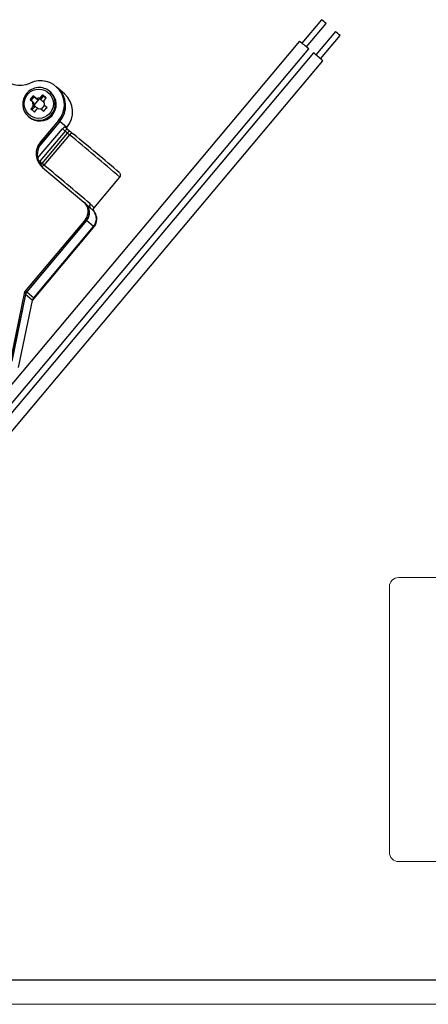
# Model space of a CAD drawing. Units: centimetres. Extents: x -20.5 to 20.5, y -14.3 to 14.3.
# Drawn here: x -3.1 to 0.3, y -14.3 to -6.3 of the extents above; entities that cross this region are included whole.
import ezdxf
from ezdxf.lldxf.tags import DXFTag

# ---------------------------------------------------------------- set-up
doc = ezdxf.new("R2010")
doc.units = ezdxf.units.CM
doc.header["$MEASUREMENT"] = 0
doc.layers.add('Ebene 1', color=7, linetype='Continuous')
tags = doc.linetypes.add('New Line30', pattern=[1.8, 1.2, -0.6]).pattern_tags.tags
tags[6:7] = [DXFTag(74, 4), DXFTag(75, 0), DXFTag(340, '0'), DXFTag(46, 1.0), DXFTag(50, 0.0), DXFTag(44, 0.0), DXFTag(45, 0.0)]
tags[4:5] = [DXFTag(74, 4), DXFTag(75, 0), DXFTag(340, '0'), DXFTag(46, 1.0), DXFTag(50, 0.0), DXFTag(44, 0.0), DXFTag(45, 0.0)]
tags = doc.linetypes.add('New Line31', pattern=[1.8, 1.2, -0.6]).pattern_tags.tags
tags[6:7] = [DXFTag(74, 4), DXFTag(75, 0), DXFTag(340, '0'), DXFTag(46, 1.0), DXFTag(50, 0.0), DXFTag(44, 0.0), DXFTag(45, 0.0)]
tags[4:5] = [DXFTag(74, 4), DXFTag(75, 0), DXFTag(340, '0'), DXFTag(46, 1.0), DXFTag(50, 0.0), DXFTag(44, 0.0), DXFTag(45, 0.0)]
tags = doc.linetypes.add('New Line32', pattern=[1.8, 1.2, -0.6]).pattern_tags.tags
tags[6:7] = [DXFTag(74, 4), DXFTag(75, 0), DXFTag(340, '0'), DXFTag(46, 1.0), DXFTag(50, 0.0), DXFTag(44, 0.0), DXFTag(45, 0.0)]
tags[4:5] = [DXFTag(74, 4), DXFTag(75, 0), DXFTag(340, '0'), DXFTag(46, 1.0), DXFTag(50, 0.0), DXFTag(44, 0.0), DXFTag(45, 0.0)]
tags = doc.linetypes.add('New Line33', pattern=[1.8, 1.2, -0.6]).pattern_tags.tags
tags[6:7] = [DXFTag(74, 4), DXFTag(75, 0), DXFTag(340, '0'), DXFTag(46, 1.0), DXFTag(50, 0.0), DXFTag(44, 0.0), DXFTag(45, 0.0)]
tags[4:5] = [DXFTag(74, 4), DXFTag(75, 0), DXFTag(340, '0'), DXFTag(46, 1.0), DXFTag(50, 0.0), DXFTag(44, 0.0), DXFTag(45, 0.0)]
tags = doc.linetypes.add('New Line35', pattern=[1.8, 1.2, -0.6]).pattern_tags.tags
tags[6:7] = [DXFTag(74, 4), DXFTag(75, 0), DXFTag(340, '0'), DXFTag(46, 1.0), DXFTag(50, 0.0), DXFTag(44, 0.0), DXFTag(45, 0.0)]
tags[4:5] = [DXFTag(74, 4), DXFTag(75, 0), DXFTag(340, '0'), DXFTag(46, 1.0), DXFTag(50, 0.0), DXFTag(44, 0.0), DXFTag(45, 0.0)]
tags = doc.linetypes.add('New Line38', pattern=[1.8, 1.2, -0.6]).pattern_tags.tags
tags[6:7] = [DXFTag(74, 4), DXFTag(75, 0), DXFTag(340, '0'), DXFTag(46, 1.0), DXFTag(50, 0.0), DXFTag(44, 0.0), DXFTag(45, 0.0)]
tags[4:5] = [DXFTag(74, 4), DXFTag(75, 0), DXFTag(340, '0'), DXFTag(46, 1.0), DXFTag(50, 0.0), DXFTag(44, 0.0), DXFTag(45, 0.0)]

msp = doc.modelspace()

# ---------------------------------------------------------------- linework, layer by layer
at = {"layer": 'Ebene 1', "lineweight": 25}
for points in [[(-0.58268, -6.27942), (-0.74332, -6.47072)], [(-0.58268, -6.27942), (-0.58268, -6.27942)], [(-0.70503, -6.50287), (-0.54439, -6.31157)], [(-0.54439, -6.31157), (-0.54439, -6.31157)], [(-0.76259, -6.45479), (-3.33398, -9.51702)], [(-0.76259, -6.45479), (-0.76259, -6.45479)], [(-0.46729, -6.37615), (-0.62793, -6.56746)], [(-0.58964, -6.59961), (-0.429, -6.40831)], [(-0.46729, -6.37615), (-0.46729, -6.37615)], [(-0.429, -6.40831), (-0.429, -6.40831)], [(-3.25888, -9.58309), (-0.68601, -6.5191)], [(-0.68601, -6.5191), (-0.68601, -6.5191)], [(-3.27051, -9.8311), (-0.57062, -6.61584)], [(-0.6472, -6.55153), (-3.23115, -9.62872)], [(-0.6472, -6.55153), (-0.6472, -6.55153)], [(-0.57062, -6.61584), (-0.57062, -6.61584)], [(-2.74658, -6.83668), (-2.75613, -6.82823)], [(-2.68932, -6.88739), (-2.74531, -6.8378)], [(-2.97157, -6.93397), (-2.94985, -6.95214)], [(-2.96331, -6.94128), (-2.93759, -6.91065)], [(-2.92412, -6.9215), (-2.94584, -6.90334)], [(-2.93759, -6.91065), (-2.94584, -6.90334)], [(-2.89904, -6.93001), (-2.93763, -6.97595)], [(-2.93759, -6.91065), (-2.9135, -6.93091)], [(-2.93759, -6.91065), (-2.93759, -6.91065)], [(-2.92412, -6.9215), (-2.88917, -6.91819)], [(-2.9135, -6.93091), (-2.92412, -6.9215)], [(-2.9135, -6.93091), (-2.89904, -6.93001)], [(-2.89205, -6.92934), (-2.89904, -6.93001)], [(-2.89904, -6.93001), (-2.89904, -6.93001)], [(-2.89904, -6.93001), (-2.89904, -6.93001)], [(-2.89205, -6.92934), (-2.87855, -6.92759)], [(-2.89205, -6.92934), (-2.89205, -6.92934)], [(-2.8578, -6.95806), (-2.89205, -6.92934)], [(-2.86894, -6.89604), (-2.88917, -6.91819)], [(-2.88917, -6.91819), (-2.88917, -6.91819)], [(-2.88917, -6.91819), (-2.87855, -6.92759)], [(-2.87855, -6.92759), (-2.86069, -6.90335)], [(-2.87855, -6.92759), (-2.87855, -6.92759)], [(-2.86894, -6.89604), (-2.86894, -6.89604)], [(-2.86069, -6.90335), (-2.86894, -6.89604)], [(-2.86069, -6.90335), (-2.83894, -6.92159)], [(-2.86069, -6.90335), (-2.86069, -6.90335)], [(-2.85896, -6.94351), (-2.83873, -6.92137)], [(-2.83873, -6.92137), (-2.83873, -6.92137)], [(-2.80177, -6.87464), (-2.8087, -6.86849)], [(-2.94704, -6.98711), (-2.9654, -7.01091)], [(-2.95714, -7.01822), (-2.93642, -6.99652)], [(-2.94704, -6.98711), (-2.94985, -6.95214)], [(-2.94985, -6.95214), (-2.93922, -6.96154)], [(-2.94704, -6.98711), (-2.94704, -6.98711)], [(-2.93642, -6.99652), (-2.94704, -6.98711)], [(-2.93763, -6.97595), (-2.93922, -6.96154)], [(-2.93763, -6.97595), (-2.93706, -6.98295)], [(-2.93642, -6.99652), (-2.93706, -6.98295)], [(-2.93706, -6.98295), (-2.90342, -7.01116)], [(-2.93642, -6.99652), (-2.93642, -6.99652)], [(-2.93519, -7.03624), (-2.91684, -7.01243)], [(-2.88188, -7.00912), (-2.91684, -7.01243)], [(-2.91684, -7.01243), (-2.91684, -7.01243)], [(-2.88188, -7.00912), (-2.88188, -7.00912)], [(-2.88188, -7.00912), (-2.85829, -7.02894)], [(-2.87808, -7.01231), (-2.85244, -6.98178)], [(-2.85896, -6.94351), (-2.85616, -6.97848)], [(-2.83257, -6.99831), (-2.85616, -6.97848)], [(-2.85616, -6.97848), (-2.84554, -6.98789)], [(-2.85244, -6.98178), (-2.85244, -6.98178)], [(-2.84554, -6.98789), (-2.83277, -6.99855)], [(-2.9877, -7.07063), (-2.98077, -7.07677)], [(-2.73769, -7.10458), (-2.88606, -7.28128)], [(-2.72814, -7.11303), (-2.87652, -7.28973)], [(-2.73769, -7.10458), (-2.73769, -7.10458)], [(-2.73769, -7.10458), (-2.72814, -7.11303)], [(-2.72814, -7.11303), (-2.72814, -7.11303)], [(-2.67088, -7.16374), (-2.72687, -7.11416)], [(-2.67434, -7.16787), (-2.67088, -7.16374)], [(-2.67088, -7.16374), (-2.67088, -7.16374)], [(-2.66523, -7.17551), (-2.64463, -7.19278)], [(-2.68449, -7.19184), (-2.89182, -7.43874)], [(-2.87288, -7.458), (-2.66389, -7.20911)], [(-2.64858, -7.22186), (-2.85757, -7.47074)], [(-2.68449, -7.19184), (-2.68449, -7.19184)], [(-2.66389, -7.20911), (-2.68449, -7.19184)], [(-2.66389, -7.20911), (-2.66389, -7.20911)], [(-2.64858, -7.22186), (-2.64858, -7.22186)], [(-2.88606, -7.28128), (-2.87652, -7.28973)], [(-2.87873, -7.45309), (-2.87288, -7.458)], [(-2.86925, -7.49112), (-2.52942, -7.77602)], [(-2.44523, -7.82071), (-2.23462, -7.56989)], [(-2.23462, -7.56989), (-2.23462, -7.56989)], [(-2.51788, -7.78619), (-2.52743, -7.77774)], [(-2.47478, -7.82436), (-2.51661, -7.78732)], [(-2.44571, -7.85224), (-2.44599, -7.85196), (-2.44881, -7.84939)], [(-2.51821, -7.91592), (-3.01657, -8.50942)], [(-2.50866, -7.92437), (-3.00703, -8.51787)], [(-2.50739, -7.9255), (-2.99754, -8.50921)], [(-2.95208, -8.57981), (-2.44741, -7.97881)], [(-2.94155, -8.5588), (-2.4514, -7.97508)], [(-2.51821, -7.91592), (-2.51821, -7.91592)], [(-2.50866, -7.92437), (-2.51821, -7.91592)], [(-2.50866, -7.92437), (-2.50866, -7.92437)], [(-2.50739, -7.9255), (-2.50739, -7.9255)], [(-2.4514, -7.97508), (-2.50739, -7.9255)], [(-2.4514, -7.97508), (-2.4514, -7.97508)], [(-2.44741, -7.97881), (-2.44741, -7.97881)], [(-3.01657, -8.50942), (-3.13268, -9.06987)], [(-3.00703, -8.51787), (-3.12313, -9.07832)], [(-3.00834, -8.53146), (-3.12186, -9.07945)], [(-3.01657, -8.50942), (-3.01657, -8.50942)], [(-3.01657, -8.50942), (-3.00703, -8.51787)], [(-3.00834, -8.53146), (-3.00834, -8.53146)], [(-2.95235, -8.58104), (-3.00834, -8.53146)], [(-3.00703, -8.51787), (-3.00703, -8.51787)], [(-2.99754, -8.50921), (-2.94155, -8.5588)], [(-3.06587, -9.12903), (-2.95235, -8.58104)], [(-2.95235, -8.58104), (-2.95235, -8.58104)], [(-20.3, -14.14999), (20.29999, -14.14999)]]:
    msp.add_lwpolyline(points, dxfattribs=at)
at = {"layer": 'Ebene 1', "color": 8, "lineweight": 25}
for points in [[(-2.90939, -7.41475), (-2.70655, -7.17319)], [(-2.72687, -7.11416), (-2.8898, -7.30819)], [(-2.72687, -7.11416), (-2.72687, -7.11416)], [(-2.70655, -7.17319), (-2.70655, -7.17319)], [(-2.44816, -7.81797), (-2.44553, -7.82036), (-2.44523, -7.82071)], [(-2.44741, -7.97881), (-2.4514, -7.97508)]]:
    msp.add_lwpolyline(points, dxfattribs=at)
at = {"layer": 'Ebene 1', "linetype": 'New Line30', "lineweight": 18}
msp.add_lwpolyline([(0.05013, -10.85259), (4.29324, -10.85259)], dxfattribs=at)
at = {"layer": 'Ebene 1', "linetype": 'New Line31', "lineweight": 18}
msp.add_lwpolyline([(-0.02486, -10.92759), (-0.02486, -10.92759)], dxfattribs=at)
at = {"layer": 'Ebene 1', "linetype": 'New Line32', "lineweight": 18}
msp.add_lwpolyline([(-0.02486, -10.92759), (-0.02486, -13.10495)], dxfattribs=at)
at = {"layer": 'Ebene 1', "linetype": 'New Line33', "lineweight": 18}
msp.add_lwpolyline([(0.05013, -13.17995), (4.29324, -13.17995)], dxfattribs=at)
at = {"layer": 'Ebene 1', "lineweight": 9}
msp.add_lwpolyline([(-20.5, -14.34999), (20.49999, -14.34999)], dxfattribs=at)
at = {"layer": 'Ebene 1', "lineweight": 25}
for points in [[(-0.54439, -6.31157), (-0.55701, -6.30068), (-0.56978, -6.28997), (-0.58268, -6.27942)], [(-0.68601, -6.5191), (-0.71126, -6.49733), (-0.73679, -6.47589), (-0.76259, -6.45479)], [(-0.429, -6.40831), (-0.44163, -6.39742), (-0.45439, -6.38671), (-0.46729, -6.37615)], [(-0.57062, -6.61584), (-0.59587, -6.59407), (-0.6214, -6.57263), (-0.6472, -6.55153)], [(-3.21581, -6.73627), (-3.16017, -6.81352), (-3.05714, -6.83975), (-2.97133, -6.7985)], [(-2.72814, -7.11303), (-2.65848, -7.03111), (-2.66665, -6.90862), (-2.74658, -6.83668)], [(-2.72687, -7.11416), (-2.65721, -7.03223), (-2.66538, -6.90975), (-2.74531, -6.83781)], [(-3.00015, -6.88409), (-3.04728, -6.93935), (-3.04176, -7.02211), (-2.9877, -7.07063)], [(-2.67088, -7.16374), (-2.60098, -7.08189), (-2.60917, -6.95922), (-2.68932, -6.88739)], [(-2.70655, -7.17319), (-2.69924, -7.17946), (-2.69188, -7.18567), (-2.68449, -7.19184)], [(-2.68497, -7.15893), (-2.67839, -7.16446), (-2.67182, -7.16999), (-2.66523, -7.17551)], [(-2.66523, -7.17551), (-2.67325, -7.17872), (-2.68001, -7.18445), (-2.68449, -7.19184)], [(-2.64463, -7.19278), (-2.65265, -7.19599), (-2.65941, -7.20173), (-2.66389, -7.20911)], [(-2.66389, -7.20911), (-2.65881, -7.21339), (-2.65371, -7.21764), (-2.64858, -7.22186)], [(-2.64463, -7.19278), (-2.63447, -7.20133), (-2.62427, -7.20983), (-2.61402, -7.21827)], [(-2.23771, -7.53461), (-2.36205, -7.42787), (-2.4875, -7.32242), (-2.61402, -7.21827)], [(-2.87652, -7.28973), (-2.92732, -7.34937), (-2.92323, -7.43816), (-2.86716, -7.49287)], [(-2.89182, -7.43874), (-2.88812, -7.44409), (-2.88371, -7.44892), (-2.87873, -7.45309)], [(-2.87288, -7.458), (-2.8678, -7.46227), (-2.8627, -7.46652), (-2.85757, -7.47074)], [(-2.47783, -7.78915), (-2.60371, -7.68218), (-2.73029, -7.57604), (-2.85757, -7.47074)], [(-2.50866, -7.92437), (-2.47377, -7.88343), (-2.47786, -7.82214), (-2.51788, -7.78619)], [(-2.50739, -7.9255), (-2.4725, -7.88455), (-2.47659, -7.82326), (-2.51661, -7.78732)], [(-2.44816, -7.81797), (-2.4558, -7.82697), (-2.45607, -7.84009), (-2.44881, -7.84939)], [(-2.4514, -7.97508), (-2.42085, -7.9391), (-2.41976, -7.88661), (-2.44881, -7.84939)], [(-2.99754, -8.50921), (-3.00293, -8.51562), (-3.00664, -8.52326), (-3.00834, -8.53146)], [(-2.94155, -8.5588), (-2.94694, -8.5652), (-2.95065, -8.57285), (-2.95235, -8.58104)]]:
    msp.add_open_spline(points, degree=3, dxfattribs=at)
for points, knots in [([(-2.73769, -7.10458), (-2.67685, -7.03412), (-2.67374, -6.93066), (-2.73022, -6.85667), (-2.7867, -6.78268), (-2.88732, -6.7584), (-2.97133, -6.7985)], [0, 0, 0, 0, 1, 1, 1, 2, 2, 2, 2]), ([(-2.78035, -6.96851), (-2.78035, -6.90247), (-2.83388, -6.84894), (-2.89992, -6.84894), (-2.96596, -6.84894), (-3.0195, -6.90247), (-3.0195, -6.96851), (-3.0195, -7.03455), (-2.96596, -7.08809), (-2.89992, -7.08809), (-2.83388, -7.08809), (-2.78035, -7.03455), (-2.78035, -6.96851)], [0, 0, 0, 0, 1, 1, 1, 2, 2, 2, 3, 3, 3, 4, 4, 4, 4]), ([(-2.8087, -6.86849), (-2.83596, -6.84471), (-2.87167, -6.83296), (-2.90772, -6.8359), (-2.94377, -6.83883), (-2.9771, -6.85621), (-3.00015, -6.88409)], [0, 0, 0, 0, 1, 1, 1, 2, 2, 2, 2]), ([(-2.98077, -7.07677), (-2.92485, -7.12525), (-2.84032, -7.11968), (-2.79125, -7.06427), (-2.74219, -7.00886), (-2.74688, -6.92428), (-2.80177, -6.87464)], [0, 0, 0, 0, 1, 1, 1, 2, 2, 2, 2]), ([(-2.94584, -6.90334), (-2.95345, -6.91228), (-2.96105, -6.92121), (-2.9685, -6.93025), (-2.96952, -6.93149), (-2.97055, -6.93273), (-2.97157, -6.93397)], [0, 0, 0, 0, 1, 1, 1, 2, 2, 2, 2]), ([(-2.83873, -6.92137), (-2.84319, -6.91763), (-2.84764, -6.91389), (-2.85208, -6.91018), (-2.85652, -6.90645), (-2.86094, -6.90274), (-2.86534, -6.89906), (-2.86654, -6.89805), (-2.86774, -6.89705), (-2.86894, -6.89604)], [0, 0, 0, 0, 1, 1, 1, 2, 2, 2, 3, 3, 3, 3]), ([(-2.9654, -7.01091), (-2.9642, -7.01192), (-2.963, -7.01292), (-2.96179, -7.01393), (-2.95742, -7.0176), (-2.95301, -7.02129), (-2.94858, -7.02501), (-2.94413, -7.02874), (-2.93966, -7.03249), (-2.93519, -7.03624)], [0, 0, 0, 0, 1, 1, 1, 2, 2, 2, 3, 3, 3, 3]), ([(-2.85829, -7.02894), (-2.85727, -7.0277), (-2.85625, -7.02645), (-2.85523, -7.02521), (-2.84777, -7.01618), (-2.84017, -7.00724), (-2.83257, -6.99831)], [0, 0, 0, 0, 1, 1, 1, 2, 2, 2, 2]), ([(-2.70655, -7.17319), (-2.70651, -7.17316), (-2.70647, -7.17313), (-2.70643, -7.17309), (-2.70453, -7.17148), (-2.70263, -7.16987), (-2.70077, -7.16833), (-2.69891, -7.16679), (-2.69709, -7.16532), (-2.69537, -7.16401), (-2.69396, -7.16294), (-2.69262, -7.16197), (-2.69138, -7.16116), (-2.69013, -7.16033), (-2.68898, -7.15968), (-2.68799, -7.15923), (-2.68729, -7.15891), (-2.68666, -7.1587), (-2.68617, -7.15866), (-2.68567, -7.15863), (-2.68532, -7.15878), (-2.68497, -7.15893)], [0, 0, 0, 0, 1, 1, 1, 2, 2, 2, 3, 3, 3, 4, 4, 4, 5, 5, 5, 6, 6, 6, 7, 7, 7, 7]), ([(-2.61402, -7.21827), (-2.61907, -7.21416), (-2.62556, -7.21223), (-2.63204, -7.2129), (-2.63853, -7.21357), (-2.64448, -7.2168), (-2.64858, -7.22186)], [0, 0, 0, 0, 1, 1, 1, 2, 2, 2, 2]), ([(-2.88606, -7.28128), (-2.91168, -7.31133), (-2.9243, -7.35033), (-2.92114, -7.38969), (-2.91799, -7.42904), (-2.89932, -7.46553), (-2.86925, -7.49112)], [0, 0, 0, 0, 1, 1, 1, 2, 2, 2, 2]), ([(-2.23494, -7.56963), (-2.23398, -7.56863), (-2.23302, -7.56764), (-2.23223, -7.56652), (-2.23063, -7.56424), (-2.22974, -7.56146), (-2.22924, -7.55867), (-2.22883, -7.55642), (-2.22867, -7.55416), (-2.22883, -7.55191), (-2.22897, -7.55001), (-2.22934, -7.54811), (-2.22991, -7.54631), (-2.23038, -7.54481), (-2.23098, -7.54338), (-2.23172, -7.542), (-2.23229, -7.54094), (-2.23293, -7.5399), (-2.23347, -7.53919), (-2.23353, -7.5391), (-2.2336, -7.53902), (-2.23366, -7.53894)], [0, 0, 0, 0, 1, 1, 1, 2, 2, 2, 3, 3, 3, 4, 4, 4, 5, 5, 5, 6, 6, 6, 7, 7, 7, 7]), ([(-2.51821, -7.91592), (-2.50113, -7.89588), (-2.49272, -7.86989), (-2.49482, -7.84365), (-2.49692, -7.81741), (-2.50937, -7.79308), (-2.52942, -7.77602)], [0, 0, 0, 0, 1, 1, 1, 2, 2, 2, 2]), ([(-2.47783, -7.78915), (-2.47485, -7.79178), (-2.47187, -7.79441), (-2.46922, -7.7969), (-2.46654, -7.79941), (-2.46419, -7.80177), (-2.46204, -7.80396), (-2.45985, -7.80619), (-2.45788, -7.80824), (-2.4561, -7.81007), (-2.45432, -7.81192), (-2.45274, -7.81356), (-2.45141, -7.81488), (-2.45018, -7.8161), (-2.44917, -7.81703), (-2.44816, -7.81797)], [0, 0, 0, 0, 1, 1, 1, 2, 2, 2, 3, 3, 3, 4, 4, 4, 5, 5, 5, 5]), ([(-2.44881, -7.84939), (-2.44989, -7.8484), (-2.45097, -7.84741), (-2.45225, -7.84618), (-2.45357, -7.8449), (-2.45511, -7.84336), (-2.45681, -7.84165), (-2.45853, -7.83992), (-2.46042, -7.83802), (-2.46248, -7.83597), (-2.46456, -7.83389), (-2.46681, -7.83166), (-2.46945, -7.82923), (-2.47113, -7.82768), (-2.47298, -7.82604), (-2.47482, -7.82441)], [0, 0, 0, 0, 1, 1, 1, 2, 2, 2, 3, 3, 3, 4, 4, 4, 5, 5, 5, 5]), ([(-2.4461, -7.85173), (-2.44653, -7.85114), (-2.44695, -7.85056), (-2.44738, -7.84987), (-2.44819, -7.84857), (-2.449, -7.84691), (-2.44963, -7.84519), (-2.45037, -7.84314), (-2.45084, -7.841), (-2.451, -7.83883), (-2.4512, -7.83621), (-2.45095, -7.83356), (-2.45039, -7.83091), (-2.44975, -7.82795), (-2.44872, -7.82501), (-2.44679, -7.82277), (-2.44632, -7.82222), (-2.44579, -7.82172), (-2.44526, -7.82121)], [0, 0, 0, 0, 1, 1, 1, 2, 2, 2, 3, 3, 3, 4, 4, 4, 5, 5, 5, 6, 6, 6, 6]), ([(-2.44817, -7.97834), (-2.44596, -7.9761), (-2.44376, -7.97386), (-2.44178, -7.97143), (-2.4359, -7.96422), (-2.43207, -7.9554), (-2.42921, -7.9464), (-2.42675, -7.93864), (-2.42502, -7.93075), (-2.42433, -7.92273), (-2.42371, -7.91564), (-2.42391, -7.90844), (-2.42486, -7.90135), (-2.42569, -7.89507), (-2.42711, -7.88888), (-2.42911, -7.8829), (-2.43084, -7.8777), (-2.43301, -7.87267), (-2.43557, -7.86777), (-2.43771, -7.86368), (-2.44012, -7.85969), (-2.44277, -7.85615), (-2.44391, -7.85462), (-2.4451, -7.85317), (-2.44629, -7.85172)], [0, 0, 0, 0, 1, 1, 1, 2, 2, 2, 3, 3, 3, 4, 4, 4, 5, 5, 5, 6, 6, 6, 7, 7, 7, 8, 8, 8, 8])]:
    msp.add_open_spline(points, degree=3, knots=knots, dxfattribs=at)
at = {"layer": 'Ebene 1', "color": 8, "lineweight": 25}
msp.add_open_spline([(-2.9877, -7.07063), (-2.93179, -7.11911), (-2.84726, -7.11353), (-2.79819, -7.05813), (-2.74913, -7.00272), (-2.75381, -6.91814), (-2.8087, -6.86849)], degree=3, knots=[0, 0, 0, 0, 1, 1, 1, 2, 2, 2, 2], dxfattribs=at)
for points in [[(-2.72687, -7.11416), (-2.7273, -7.11379), (-2.72773, -7.11342), (-2.72816, -7.11305)], [(-2.23462, -7.56989), (-2.37144, -7.4525), (-2.50943, -7.33648), (-2.64858, -7.22186)], [(-2.90673, -7.42619), (-2.90177, -7.43039), (-2.8968, -7.43457), (-2.89182, -7.43874)], [(-2.90044, -7.44436), (-2.8975, -7.44259), (-2.89462, -7.44072), (-2.89182, -7.43874)], [(-2.88987, -7.46479), (-2.88589, -7.46116), (-2.88217, -7.45725), (-2.87873, -7.45309)], [(-2.88569, -7.47114), (-2.88104, -7.46714), (-2.87676, -7.46275), (-2.87288, -7.458)], [(-2.87922, -7.47974), (-2.87096, -7.4805), (-2.86286, -7.47713), (-2.85757, -7.47074)], [(-2.47783, -7.78915), (-2.48622, -7.79772), (-2.48679, -7.81125), (-2.47914, -7.8205)], [(-2.50739, -7.9255), (-2.50782, -7.92512), (-2.50825, -7.92475), (-2.50868, -7.92439)], [(-3.00834, -8.53146), (-3.00877, -8.53119), (-3.00923, -8.53098), (-3.00971, -8.53083)], [(-2.99754, -8.50921), (-2.99797, -8.50884), (-2.9984, -8.50847), (-2.99883, -8.50811)]]:
    msp.add_open_spline(points, degree=3, dxfattribs=at)
at = {"layer": 'Ebene 1', "linetype": 'New Line38', "lineweight": 18}
msp.add_open_spline([(0.05013, -10.85258), (0.03024, -10.85258), (0.01116, -10.86049), (-0.00289, -10.87455), (-0.01696, -10.88862), (-0.02486, -10.90769), (-0.02486, -10.92759)], degree=3, knots=[0, 0, 0, 0, 1, 1, 1, 2, 2, 2, 2], dxfattribs=at)
at = {"layer": 'Ebene 1', "linetype": 'New Line35', "lineweight": 18}
msp.add_open_spline([(-0.02486, -13.10495), (-0.02486, -13.12484), (-0.01696, -13.14392), (-0.00289, -13.15799), (0.01116, -13.17205), (0.03024, -13.17995), (0.05013, -13.17995)], degree=3, knots=[0, 0, 0, 0, 1, 1, 1, 2, 2, 2, 2], dxfattribs=at)

doc.saveas('drawing.dxf')
